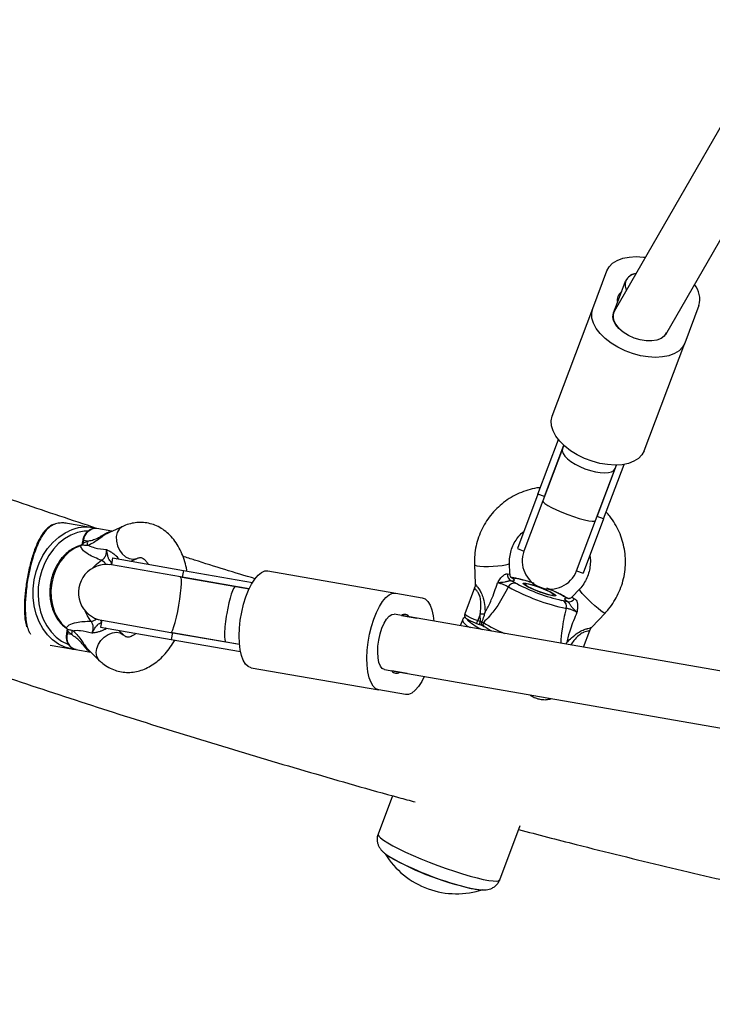
# Model space of a CAD drawing. Units: millimetres. Extents: x 0 to 13199, y 0 to 15167.
# Drawn here: x 9187 to 9384, y 2680 to 2960 of the extents above; entities that cross this region are included whole.
import ezdxf

# ---------------------------------------------------------------- set-up
doc = ezdxf.new("R2010")
doc.units = ezdxf.units.MM

msp = doc.modelspace()

# ---------------------------------------------------------------- linework, layer by layer
at = {"color": 7, "linetype": 'Continuous', "lineweight": 25, "ltscale": 70}
for p, q in [((9481.98, 3095.9), (9356.1, 2877.13)), ((9370.79, 2870.58), (9495.03, 3086.5)), ((9349.96, 2877.94), (9354, 2888.68)), ((9358.17, 2882.74), (9359.31, 2885.76)), ((9357.01, 2879.65), (9358.17, 2882.74)), ((9338.42, 2847.27), (9349.96, 2877.94)), ((9355.92, 2876.75), (9357.01, 2879.65)), ((9380.2, 2878.82), (9376.16, 2868.08)), ((9355.92, 2876.75), (9355.88, 2876.63)), ((9364.63, 2837.41), (9376.16, 2868.08)), ((9334.35, 2825.09), (9340.19, 2840.6)), ((9341.35, 2838.01), (9335.78, 2823.2)), ((9336.22, 2824.38), (9341.72, 2838.99)), ((9341.72, 2838.99), (9341.35, 2838.01)), ((9350.75, 2817.57), (9356.32, 2832.37)), ((9351.2, 2818.75), (9356.69, 2833.36)), ((9353.07, 2818.05), (9358.9, 2833.56)), ((9356.32, 2832.37), (9356.69, 2833.36)), ((9334.35, 2825.09), (9328.51, 2809.57)), ((9336.22, 2824.38), (9334.35, 2825.09)), ((9335.78, 2823.2), (9330.38, 2808.87)), ((9353.07, 2818.05), (9347.23, 2802.53)), ((9353.07, 2818.05), (9351.2, 2818.75)), ((9207.56, 2815.5), (9200.46, 2816.74)), ((9213.08, 2814.54), (9208.77, 2815.29)), ((9216.13, 2815.91), (9212.34, 2814.2)), ((9345.36, 2803.23), (9350.75, 2817.57)), ((9204.75, 2810.66), (9204.15, 2810.35)), ((9204.58, 2810.65), (9204.71, 2810.66)), ((9204.77, 2811.93), (9204.63, 2811.13)), ((9204.71, 2810.66), (9204.75, 2810.66)), ((9204.98, 2811.89), (9204.84, 2811.1)), ((9204.84, 2811.1), (9206.15, 2811.69)), ((9206.15, 2811.69), (9204.98, 2811.89)), ((9213.25, 2806.9), (9212.9, 2804.93)), ((9213.25, 2806.9), (9233.42, 2803.38)), ((9328.51, 2809.57), (9330.38, 2808.87)), ((9232.61, 2801.49), (9212.9, 2804.93)), ((9218.48, 2806), (9220.23, 2806.78)), ((9219.01, 2805.99), (9219.03, 2806.26)), ((9316.29, 2805.01), (9316.5, 2799.53)), ((9326.4, 2802.34), (9326.29, 2805.39)), ((9248.28, 2798.75), (9232.61, 2801.49)), ((9233.42, 2803.38), (9233.08, 2801.41)), ((9233.08, 2801.41), (9252.12, 2798.08)), ((9233.42, 2803.38), (9253.11, 2799.94)), ((9257.5, 2803.24), (9293.89, 2796.89)), ((9345.36, 2803.23), (9347.23, 2802.53)), ((9252.12, 2798.08), (9248.28, 2798.75)), ((9316.32, 2798.43), (9313.53, 2791.01)), ((9293.89, 2796.89), (9301.44, 2795.57)), ((9346.2, 2798.06), (9344.1, 2795.84)), ((9504.71, 2754.02), (9293.42, 2790.88)), ((9295.55, 2790.51), (9297.72, 2790.13)), ((9297.72, 2790.13), (9299.85, 2789.76)), ((9317.92, 2790.86), (9317.24, 2789.07)), ((9318, 2788.79), (9317.92, 2790.86)), ((9349.67, 2787.17), (9353.47, 2791.2)), ((9210.15, 2789.16), (9209.81, 2787.19)), ((9209.81, 2787.19), (9229.98, 2783.67)), ((9210.15, 2789.16), (9229.87, 2785.72)), ((9312.84, 2789.22), (9312.23, 2787.6)), ((9316.9, 2788.26), (9317.66, 2787.98)), ((9317.24, 2789.07), (9318, 2788.79)), ((9318.4, 2788.58), (9318.43, 2788.65)), ((9318.43, 2788.65), (9318.85, 2788.54)), ((9318.53, 2787.65), (9318.62, 2787.6)), ((9200.08, 2787.02), (9200.54, 2786.53)), ((9200.27, 2786.12), (9200.13, 2785.33)), ((9200.33, 2786.7), (9200.27, 2786.12)), ((9200.48, 2786.08), (9200.34, 2785.29)), ((9201.51, 2785.09), (9200.34, 2785.29)), ((9200.38, 2786.6), (9200.5, 2786.54)), ((9201.51, 2785.09), (9200.48, 2786.08)), ((9200.54, 2786.53), (9200.5, 2786.54)), ((9216.42, 2784.93), (9215.04, 2786.26)), ((9229.87, 2785.72), (9245.53, 2782.99)), ((9230.33, 2785.64), (9229.98, 2783.67)), ((9230.33, 2785.64), (9249.37, 2782.32)), ((9347.31, 2781.48), (9349.1, 2786.24)), ((9195.5, 2782.08), (9201.54, 2781.02)), ((9229.98, 2783.67), (9249.67, 2780.24)), ((9245.53, 2782.99), (9249.37, 2782.32)), ((9202.76, 2780.81), (9207.07, 2780.06)), ((9206.48, 2780.63), (9209.47, 2777.74)), ((9252.69, 2775.65), (9289.08, 2769.31)), ((9290.67, 2775.12), (9501.97, 2738.26)), ((9294.97, 2774.37), (9292.8, 2774.75)), ((9297.1, 2774), (9294.97, 2774.37)), ((9296.63, 2767.99), (9289.08, 2769.31)), ((9292.95, 2739.2), (9288.84, 2728.27)), ((9323.47, 2715.25), (9329.28, 2730.68))]:
    msp.add_line(p, q, dxfattribs=at)
at = {"color": 1, "linetype": 'Continuous', "lineweight": 25, "ltscale": 70}
for p, q in [((9204.63, 2811.13), (9204.84, 2811.1)), ((9204.77, 2811.93), (9204.98, 2811.89)), ((9328.05, 2799.76), (9328.31, 2799.6)), ((9341.12, 2794.84), (9341.51, 2794.77)), ((9200.34, 2785.29), (9200.13, 2785.33)), ((9200.27, 2786.12), (9200.48, 2786.08))]:
    msp.add_line(p, q, dxfattribs=at)
at = {"color": 7, "linetype": 'Continuous', "lineweight": 25, "ltscale": 70, "flags": 128}
for points in [[(9354, 2888.68), (9354.64, 2889.85), (9355.63, 2890.85), (9356.92, 2891.66), (9358.5, 2892.25), (9360.31, 2892.61), (9362.3, 2892.73), (9364.43, 2892.61), (9364.97, 2892.54)], [(9376.16, 2868.08), (9375.52, 2866.91), (9374.54, 2865.9), (9373.24, 2865.09), (9371.66, 2864.5), (9369.86, 2864.14), (9367.86, 2864.02), (9365.73, 2864.14), (9363.54, 2864.51), (9361.32, 2865.11), (9359.16, 2865.92), (9357.1, 2866.93), (9355.21, 2868.1), (9353.53, 2869.41), (9352.11, 2870.82), (9350.98, 2872.28), (9350.19, 2873.76), (9349.75, 2875.23), (9349.67, 2876.63), (9349.96, 2877.94)], [(9370.85, 2871), (9370.3, 2870.11), (9369.41, 2869.41), (9368.21, 2868.93), (9366.77, 2868.7), (9365.16, 2868.72), (9363.45, 2869), (9361.75, 2869.52), (9360.12, 2870.25), (9358.66, 2871.16), (9357.43, 2872.21), (9356.5, 2873.34), (9355.92, 2874.49), (9355.7, 2875.6), (9355.88, 2876.63)], [(9364.63, 2837.41), (9363.98, 2836.24), (9363, 2835.24), (9361.7, 2834.43), (9360.13, 2833.83), (9358.32, 2833.47), (9356.32, 2833.35), (9354.2, 2833.48), (9352, 2833.84), (9349.79, 2834.44), (9347.62, 2835.26), (9345.57, 2836.26), (9343.67, 2837.44), (9341.99, 2838.75), (9340.57, 2840.15), (9339.45, 2841.61), (9338.65, 2843.1), (9338.21, 2844.56), (9338.13, 2845.97), (9338.42, 2847.27)], [(9335.78, 2823.2), (9335.87, 2822.88), (9336.33, 2822.44), (9337.15, 2821.89), (9338.27, 2821.27), (9339.64, 2820.6), (9341.19, 2819.92), (9342.84, 2819.27), (9344.52, 2818.67), (9346.13, 2818.15), (9347.6, 2817.75), (9348.86, 2817.48), (9349.83, 2817.36), (9350.47, 2817.39), (9350.75, 2817.57)], [(9204.15, 2810.35), (9202.49, 2809.65), (9200.92, 2808.61), (9199.5, 2807.27), (9198.25, 2805.67), (9197.23, 2803.85), (9196.45, 2801.86), (9195.94, 2799.76), (9195.71, 2797.62), (9195.77, 2795.49), (9196.12, 2793.43), (9196.75, 2791.5), (9197.63, 2789.75), (9198.75, 2788.25), (9200.08, 2787.02)], [(9229.87, 2785.72), (9230.1, 2785.89), (9230.38, 2786.44), (9230.71, 2787.35), (9231.07, 2788.57), (9231.44, 2790.05), (9231.79, 2791.7), (9232.12, 2793.45), (9232.4, 2795.21), (9232.63, 2796.89), (9232.78, 2798.4), (9232.86, 2799.67), (9232.86, 2800.64), (9232.78, 2801.26), (9232.61, 2801.49)], [(9252.69, 2775.65), (9251.85, 2775.99), (9251.1, 2776.7), (9250.46, 2777.76), (9249.94, 2779.13), (9249.57, 2780.78), (9249.35, 2782.67), (9249.28, 2784.75), (9249.37, 2786.95), (9249.62, 2789.23), (9250.02, 2791.5), (9250.55, 2793.73), (9251.21, 2795.83), (9251.98, 2797.76), (9252.83, 2799.47), (9253.74, 2800.9), (9254.69, 2802.01), (9255.65, 2802.79), (9256.59, 2803.2), (9257.5, 2803.24)], [(9330.95, 2799.72), (9331.81, 2799.54), (9332.89, 2799.24), (9334.12, 2798.84), (9335.39, 2798.37), (9336.62, 2797.87), (9337.72, 2797.37), (9338.6, 2796.91), (9339.21, 2796.53), (9339.48, 2796.24), (9339.41, 2796.08), (9338.99, 2796.06), (9338.27, 2796.18), (9337.29, 2796.42), (9336.13, 2796.77), (9334.86, 2797.21), (9333.6, 2797.7), (9332.42, 2798.21), (9331.42, 2798.69), (9330.68, 2799.12), (9330.23, 2799.46), (9330.13, 2799.68), (9330.38, 2799.77), (9330.95, 2799.72)], [(9330.83, 2799.39), (9331, 2799.16), (9331.5, 2798.81), (9332.3, 2798.39), (9333.33, 2797.92), (9334.48, 2797.46), (9335.67, 2797.03), (9336.78, 2796.68), (9337.71, 2796.45), (9338.38, 2796.34), (9338.74, 2796.37), (9338.75, 2796.54), (9338.41, 2796.83), (9337.75, 2797.22), (9336.83, 2797.67), (9335.72, 2798.14), (9334.54, 2798.59), (9333.38, 2798.98), (9332.35, 2799.28), (9331.54, 2799.45), (9331.01, 2799.49), (9330.83, 2799.39)], [(9289.08, 2769.31), (9288.24, 2769.65), (9287.49, 2770.35), (9286.85, 2771.41), (9286.33, 2772.78), (9285.96, 2774.44), (9285.74, 2776.33), (9285.67, 2778.4), (9285.76, 2780.61), (9286.01, 2782.88), (9286.41, 2785.16), (9286.94, 2787.38), (9287.6, 2789.48), (9288.37, 2791.41), (9289.22, 2793.12), (9290.13, 2794.55), (9291.08, 2795.67), (9292.04, 2796.44), (9292.98, 2796.85), (9293.89, 2796.89)], [(9301.44, 2795.57), (9302.28, 2795.23), (9303.03, 2794.52), (9303.67, 2793.47), (9304.19, 2792.1), (9304.56, 2790.44), (9304.76, 2788.9)], [(9290.67, 2775.12), (9290.04, 2775.43), (9289.5, 2776.13), (9289.09, 2777.17), (9288.83, 2778.5), (9288.73, 2780.05), (9288.8, 2781.76), (9289.03, 2783.53), (9289.41, 2785.27), (9289.92, 2786.89), (9290.54, 2788.32), (9291.24, 2789.49), (9291.98, 2790.33), (9292.72, 2790.8), (9293.42, 2790.88)], [(9319.3, 2787.19), (9319.12, 2787.27), (9319.05, 2787.31)], [(9321.19, 2786.04), (9320.21, 2786.59), (9319.3, 2787.19)], [(9302.01, 2773.14), (9301.3, 2771.76), (9300.39, 2770.33), (9299.44, 2769.21), (9298.48, 2768.43), (9297.54, 2768.02), (9296.63, 2767.99)]]:
    msp.add_lwpolyline(points, dxfattribs=at)
at = {"color": 1, "linetype": 'Continuous', "lineweight": 25, "ltscale": 70, "flags": 128}
for points in [[(9216.13, 2815.91), (9215.84, 2815.76), (9215.09, 2815.08), (9214.56, 2814.13), (9214.3, 2812.97), (9214.33, 2811.7), (9214.65, 2810.39), (9215.22, 2809.16), (9216.02, 2808.09), (9216.97, 2807.26), (9218.02, 2806.73), (9219.08, 2806.55), (9220.07, 2806.72), (9220.25, 2806.79)], [(9201.54, 2781.02), (9199.64, 2781.53), (9197.84, 2782.39), (9196.17, 2783.56), (9194.68, 2785.04), (9193.38, 2786.78), (9192.31, 2788.76), (9191.5, 2790.93), (9190.94, 2793.26), (9190.67, 2795.68), (9190.68, 2798.15), (9190.96, 2800.63), (9191.53, 2803.06), (9192.36, 2805.39), (9193.44, 2807.58), (9194.75, 2809.58), (9196.25, 2811.34), (9197.93, 2812.84), (9199.74, 2814.05), (9200.79, 2814.58)], [(9206.12, 2814.56), (9205.14, 2814.51), (9203.23, 2814.14), (9201.36, 2813.42), (9199.57, 2812.39), (9197.9, 2811.05), (9196.39, 2809.43), (9195.06, 2807.58), (9193.95, 2805.52), (9193.08, 2803.31), (9192.46, 2800.98), (9192.11, 2798.6), (9192.05, 2796.21), (9192.26, 2793.85), (9192.75, 2791.6), (9193.5, 2789.48), (9194.5, 2787.54), (9195.72, 2785.83), (9197.15, 2784.39), (9198.75, 2783.23), (9200.49, 2782.4), (9200.63, 2782.35)], [(9214.48, 2806.68), (9214.64, 2806.74), (9214.88, 2806.81)], [(9207.58, 2804), (9208.66, 2805.15), (9210.13, 2806.23)], [(9218.54, 2805.97), (9218.61, 2806.05), (9218.64, 2806.07)], [(9316.29, 2805.01), (9316.47, 2804.84), (9317, 2804.69), (9317.86, 2804.58), (9318.96, 2804.52), (9320.24, 2804.51), (9321.6, 2804.54), (9322.93, 2804.63), (9324.14, 2804.76), (9325.14, 2804.92), (9325.86, 2805.1), (9326.24, 2805.29), (9326.29, 2805.39)], [(9328.11, 2801.05), (9327.83, 2801.15), (9327.72, 2801.17)], [(9341.57, 2796.07), (9341.83, 2795.97), (9341.91, 2795.92)], [(9353.47, 2791.2), (9353.34, 2791.19), (9352.94, 2791.39), (9352.3, 2791.83), (9351.48, 2792.48), (9350.54, 2793.29), (9349.55, 2794.19), (9348.58, 2795.13), (9347.7, 2796.04), (9346.98, 2796.83), (9346.47, 2797.47), (9346.21, 2797.89), (9346.2, 2798.06)], [(9207.1, 2788.87), (9206.09, 2790.39), (9205.46, 2791.83)], [(9313.53, 2791.01), (9313.52, 2790.99), (9313.7, 2790.76), (9314.22, 2790.41), (9315.05, 2789.98), (9316.09, 2789.52), (9317.24, 2789.07)], [(9314.15, 2789.51), (9314.44, 2789.12), (9314.6, 2788.96)], [(9209.47, 2777.74), (9209.25, 2777.98), (9208.77, 2778.87), (9208.6, 2779.94), (9208.74, 2781.12), (9209.2, 2782.31), (9209.94, 2783.43), (9210.9, 2784.39), (9212.01, 2785.13), (9213.19, 2785.59), (9214.36, 2785.73), (9215.41, 2785.55), (9216.29, 2785.05), (9216.43, 2784.92)], [(9211.38, 2786.72), (9211.17, 2786.87), (9211.04, 2786.98)], [(9215.17, 2786.14), (9215.14, 2786.17), (9215.1, 2786.27)], [(9288.84, 2728.27), (9288.83, 2728.12), (9289.03, 2727.7), (9289.57, 2727.16), (9290.43, 2726.51), (9291.6, 2725.77), (9293.05, 2724.96), (9294.76, 2724.08), (9296.68, 2723.15), (9298.8, 2722.2), (9301.05, 2721.24), (9303.41, 2720.29), (9305.82, 2719.37), (9308.23, 2718.5), (9310.61, 2717.69), (9312.9, 2716.96), (9315.05, 2716.32), (9317.04, 2715.79), (9318.81, 2715.37), (9320.34, 2715.08), (9321.59, 2714.92), (9322.54, 2714.89), (9323.17, 2714.99), (9323.47, 2715.23), (9323.47, 2715.25)]]:
    msp.add_lwpolyline(points, dxfattribs=at)
at = {"color": 7, "linetype": 'Continuous', "lineweight": 25, "ltscale": 4900}
for centre, radius, start, end in [((9362.46, 2884.63), 3.27, 92.8413, 207.3284), ((9362.87, 2883.95), 3.99, 98.2215, 153.1561), ((9359.93, 2880.32), 2.99, 125.9226, 192.8426), ((9373.78, 2880.6), 6.67, 344.5, 38.9291), ((9205.65, 2804.19), 11.47, 77.8929, 115.0718), ((9208.65, 2811.61), 3.69, 88.1613, 175.5717), ((9203.13, 2811.42), 3.03, 342.6897, 5.1266), ((9337.87, 2806.05), 8, 159.3826, 339.3826), ((9211.53, 2797.04), 8, 80.105, 260.105), ((9327.64, 2802.15), 1.94, 173.8765, 242.2696), ((9327.72, 2797.82), 1.97, 80.4233, 155.2713), ((9355.11, 2852.08), 60.88, 241.3638, 257.9958), ((9352.64, 2845.4), 51.86, 242.024, 257.1674), ((9340.53, 2793.04), 1.98, 344.8899, 60.64), ((9343.22, 2796.33), 1.9, 258.3962, 326.5361), ((9296.46, 2789.33), 1.49, 32.3243, 127.8858), ((9318.7, 2770.34), 20.54, 88.634, 92.1774), ((9326.75, 2804), 19.34, 231.0694, 244.7993), ((9198.76, 2786.36), 3.03, 335.0834, 357.5203), ((9294.06, 2775.54), 1.49, 212.3243, 307.8858), ((9311.15, 2735.02), 23.75, 211.3938, 250.1454), ((9332.03, 2790.58), 79.49, 239.5296, 259.3013), ((9337.52, 2805.03), 94.86, 242.5493, 255.9663), ((9311.15, 2735.02), 23.75, 250.1454, 288.5993)]:
    msp.add_arc(centre, radius, start, end, dxfattribs=at)
at = {"color": 1, "linetype": 'Continuous', "lineweight": 25, "ltscale": 4900}
for centre, radius, start, end in [((9203.98, 2810.02), 0.375, 63.6058, 106.6188), ((9208.86, 2803.67), 2.86, 28.6385, 63.6014), ((9321.3, 2766.12), 35.6, 70.3749, 78.9596), ((9321.9, 2760.53), 40.62, 61.0371, 68.3194), ((9206.77, 2791.71), 2.86, 276.6086, 311.5715), ((9316.22, 2790.54), 3.63, 201.2626, 250.7721), ((9312.76, 2790.49), 4.7, 331.7198, 342.3841), ((9313.52, 2790.21), 4.7, 331.7198, 342.3841), ((9319.65, 2788.04), 0.946, 148.0037, 230.114), ((9339.64, 2820.96), 38.51, 237.3213, 247.4329), ((9200.04, 2787.39), 0.375, 233.5926, 276.6042), ((9203.81, 2784.27), 3.62, 163.6507, 253.0364)]:
    msp.add_arc(centre, radius, start, end, dxfattribs=at)
at = {"color": 7, "linetype": 'Continuous', "lineweight": 25, "ltscale": 4900}
for centre, major_axis, ratio, start_param, end_param in [((9363.26, 2873.52), (7.25, -3.42), 0.564592, 3.095714, 4.109086), ((9348.83, 2835.19), (7.49, -2.82), 0.381395, 3.141593, 4.712389), ((9348.83, 2835.19), (7.49, -2.82), 0.381395, 4.712389, 6.283185), ((9202.51, 2811.5), (1.03, 3.27), 0.68689, 4.670729, 4.803187), ((9320.6, 2803.18), (7.1, -2.66), 0.117542, 5.79872, 6.842651), ((9246.9, 2790.87), (1.37, 7.88), 0.145052, 0, 1.570796), ((9349.02, 2792.65), (7.1, -2.66), 0.117542, 2.657127, 3.701059), ((9246.9, 2790.87), (1.37, 7.88), 0.145052, 1.570796, 3.141593), ((9317.63, 2787.46), (4.06, -1.52), 0.117542, 1.353116, 1.608297), ((9317.98, 2788.39), (3.06, -1.56), 0.106704, 1.486109, 1.618566), ((9198.15, 2786.49), (0.14, 3.42), 0.68689, 4.621591, 4.754049)]:
    msp.add_ellipse(centre, major_axis=major_axis, ratio=ratio, start_param=start_param, end_param=end_param, dxfattribs=at)
at = {"color": 1, "linetype": 'Continuous', "lineweight": 25, "ltscale": 4900}
for centre, major_axis, ratio, start_param, end_param in [((9218.07, 2811.3), (1.85, 5.47), 0.67811, 2.72401, 2.796233), ((9321.3, 2805.03), (5.1, -2.73), 0.104441, 5.810619, 6.344382), ((9349.72, 2794.51), (5.64, -1.29), 0.113639, 3.074839, 3.683602), ((9212.86, 2781.42), (0.11, 5.77), 0.67811, 0.34536, 0.417582)]:
    msp.add_ellipse(centre, major_axis=major_axis, ratio=ratio, start_param=start_param, end_param=end_param, dxfattribs=at)
at = {"color": 7, "linetype": 'Continuous', "lineweight": 25, "ltscale": 70}
for points, knots in [([(9208.7, 2815.33), (9201.71, 2817.65), (9186.59, 2822.69), (9163.48, 2830.79), (9139.35, 2839.54), (9115.36, 2848.6), (9096.78, 2855.81), (9086.25, 2860.1), (9083.62, 2861.17)], [0, 0, 0, 0, 0.16554, 0.358149, 0.550763, 0.743381, 0.936005, 1, 1, 1, 1]), ([(9335.05, 2826.95), (9334.71, 2826.91), (9333.5, 2826.8), (9331.48, 2826.27), (9329.03, 2825.38), (9326.71, 2824.18), (9324.55, 2822.71), (9322.59, 2821), (9320.85, 2819.06), (9319.36, 2816.93), (9318.14, 2814.63), (9317.21, 2812.21), (9316.58, 2809.69), (9316.27, 2807.27), (9316.29, 2805.71), (9316.29, 2805.01)], [0, 0, 0, 0, 0.032244, 0.114263, 0.196275, 0.278277, 0.360263, 0.442228, 0.52417, 0.606087, 0.687979, 0.769847, 0.851694, 0.933524, 1, 1, 1, 1]), ([(9353.47, 2791.2), (9353.82, 2791.58), (9354.74, 2792.61), (9356.05, 2794.45), (9357.3, 2796.72), (9358.26, 2799.14), (9358.92, 2801.65), (9359.27, 2804.22), (9359.31, 2806.81), (9359.02, 2809.39), (9358.43, 2811.92), (9357.53, 2814.36), (9356.34, 2816.66), (9355.09, 2818.56), (9354.15, 2819.59), (9353.8, 2819.98)], [0, 0, 0, 0, 0.049101, 0.131034, 0.212982, 0.294906, 0.376809, 0.458694, 0.540567, 0.622433, 0.704297, 0.786165, 0.868044, 0.949939, 1, 1, 1, 1]), ([(9063.85, 2817.06), (9066.87, 2815.83), (9077.88, 2811.35), (9097.03, 2803.9), (9121.3, 2794.72), (9145.7, 2785.84), (9170.23, 2777.25), (9194.88, 2768.95), (9219.65, 2760.94), (9244.54, 2753.21), (9269.55, 2745.81), (9287.86, 2740.54), (9297.85, 2737.84), (9299.44, 2737.41)], [0, 0, 0, 0, 0.039425, 0.14396, 0.248496, 0.353035, 0.457576, 0.562119, 0.666665, 0.771213, 0.875765, 0.980319, 1, 1, 1, 1]), ([(9196.6, 2816.47), (9196.46, 2816.43), (9195.9, 2816.25), (9195.07, 2815.7), (9194.07, 2814.81), (9193.14, 2813.61), (9192.29, 2812.16), (9191.55, 2810.54), (9190.9, 2808.84), (9190.31, 2807.01), (9189.78, 2805.06), (9189.31, 2803.01), (9188.92, 2800.96), (9188.6, 2798.93), (9188.36, 2796.94), (9188.2, 2794.99), (9188.13, 2793.1), (9188.15, 2791.26), (9188.3, 2789.5), (9188.49, 2788.17), (9188.73, 2787.49), (9188.79, 2787.31)], [0, 0, 0, 0, 0.0175683, 0.0694383, 0.124486, 0.1862523, 0.2524942, 0.3125105, 0.3695301, 0.4228736, 0.4795421, 0.5340616, 0.586249, 0.6377285, 0.6897073, 0.7418921, 0.7963254, 0.8530041, 0.9130692, 0.976941, 1, 1, 1, 1]), ([(9200.46, 2816.74), (9200.44, 2816.74), (9199.92, 2816.85), (9198.98, 2816.91), (9197.59, 2816.81), (9196.29, 2816.37), (9194.93, 2815.46), (9193.62, 2813.99), (9192.46, 2811.99), (9191.48, 2809.75), (9190.7, 2807.53), (9190.05, 2805.22), (9189.5, 2802.9), (9189.05, 2800.51), (9188.71, 2798.15), (9188.49, 2795.91), (9188.37, 2793.77), (9188.37, 2791.72), (9188.51, 2789.67), (9188.83, 2787.75), (9189.28, 2786.2), (9189.75, 2785.44), (9189.92, 2785.16)], [0, 0, 0, 0, 0.001699, 0.040222, 0.078791, 0.131963, 0.185236, 0.259845, 0.334436, 0.393177, 0.451862, 0.501031, 0.550171, 0.599597, 0.649027, 0.695334, 0.741666, 0.792018, 0.842402, 0.903137, 0.963892, 1, 1, 1, 1]), ([(9208.77, 2815.27), (9208.71, 2815.28), (9208.36, 2815.4), (9207.65, 2815.3), (9206.74, 2814.97), (9205.94, 2814.35), (9205.29, 2813.5), (9204.92, 2812.65), (9204.81, 2812.11), (9204.77, 2811.93)], [0, 0, 0, 0, 0.029869, 0.203622, 0.375635, 0.549968, 0.728608, 0.910852, 1, 1, 1, 1]), ([(9234.4, 2803.21), (9234.39, 2803.28), (9234.27, 2804.2), (9233.82, 2805.87), (9233.03, 2808.16), (9231.99, 2810.27), (9230.72, 2812.16), (9229.24, 2813.78), (9227.59, 2815.1), (9225.81, 2816.08), (9223.96, 2816.72), (9222.07, 2817.03), (9220.18, 2817.03), (9218.31, 2816.71), (9216.97, 2816.27), (9216.26, 2815.96), (9216.13, 2815.91)], [0, 0, 0, 0, 0.008039, 0.094641, 0.181858, 0.269389, 0.356425, 0.441933, 0.524973, 0.605159, 0.682782, 0.758598, 0.833565, 0.908422, 0.983419, 1, 1, 1, 1]), ([(9326.29, 2805.39), (9326.28, 2805.66), (9326.27, 2806.56), (9326.46, 2808.09), (9326.99, 2809.9), (9327.82, 2811.61), (9328.94, 2813.13), (9329.81, 2814.09), (9330.34, 2814.47), (9330.36, 2814.48)], [0, 0, 0, 0, 0.0799107, 0.26285, 0.4459636, 0.6290005, 0.8118803, 0.9945442, 1, 1, 1, 1]), ([(9203.88, 2810.38), (9203.58, 2810.27), (9202.75, 2809.99), (9201.45, 2809.28), (9200.01, 2808.18), (9198.72, 2806.84), (9197.61, 2805.27), (9196.69, 2803.52), (9196, 2801.64), (9195.54, 2799.67), (9195.34, 2797.65), (9195.4, 2795.65), (9195.71, 2793.7), (9196.28, 2791.86), (9197.09, 2790.16), (9198.11, 2788.67), (9199.06, 2787.68), (9199.66, 2787.21), (9199.81, 2787.09)], [0, 0, 0, 0, 0.036583, 0.1028714, 0.1694287, 0.2363126, 0.3034265, 0.3706798, 0.4380109, 0.5053879, 0.5728047, 0.6402655, 0.7077732, 0.7753148, 0.8428461, 0.9102831, 0.9775012, 1, 1, 1, 1]), ([(9204.57, 2810.67), (9204.4, 2810.59), (9204.17, 2810.47), (9203.94, 2810.4), (9203.88, 2810.38)], [0, 0, 0, 0, 0.699543, 1, 1, 1, 1]), ([(9210.13, 2806.23), (9209.45, 2806.48), (9208.1, 2806.98), (9206.18, 2807.98), (9204.61, 2809.15), (9204.28, 2810), (9204.15, 2810.35)], [0, 0, 0, 0, 0.235299, 0.472801, 0.782099, 1, 1, 1, 1]), ([(9204.63, 2811.13), (9204.62, 2811.06), (9204.58, 2810.87), (9204.52, 2810.68), (9204.49, 2810.57)], [0, 0, 0, 0, 0.396722, 1, 1, 1, 1]), ([(9204.75, 2810.66), (9205.08, 2810.59), (9205.51, 2810.5), (9205.93, 2810.51), (9206.02, 2810.52)], [0, 0, 0, 0, 0.769595, 1, 1, 1, 1]), ([(9206.02, 2810.52), (9206.13, 2810.52), (9206.25, 2810.53), (9206.36, 2810.54), (9206.36, 2810.54)], [0, 0, 0, 0, 0.980827, 1, 1, 1, 1]), ([(9206.36, 2810.54), (9206.36, 2810.54), (9206.43, 2810.5), (9206.9, 2810.21), (9208.45, 2809.66), (9210.37, 2809.43), (9211.52, 2809.3)], [0, 0, 0, 0, 0.001073, 0.062415, 0.437467, 1, 1, 1, 1]), ([(9210.13, 2806.23), (9210.37, 2806.41), (9210.86, 2806.75), (9211.35, 2807.6), (9211.57, 2808.49), (9211.53, 2809.06), (9211.52, 2809.3)], [0, 0, 0, 0, 0.268557, 0.537022, 0.807371, 1, 1, 1, 1]), ([(9211.52, 2809.3), (9211.52, 2809.3), (9211.53, 2809.29), (9211.6, 2809.26), (9212, 2809.07), (9212.66, 2808.74), (9213.34, 2808.27), (9213.86, 2807.85), (9214.16, 2807.59), (9214.56, 2807.18), (9214.74, 2806.97), (9214.88, 2806.81)], [0, 0, 0, 0, 0.002676, 0.007161, 0.068481, 0.367841, 0.594116, 0.624633, 0.798826, 0.84419, 1, 1, 1, 1]), ([(9213.02, 2805.51), (9212.89, 2805.65), (9212.63, 2805.93), (9212.36, 2806.31), (9212.1, 2806.77), (9211.84, 2807.56), (9211.75, 2808.5), (9211.56, 2809.16), (9211.52, 2809.3), (9211.52, 2809.3)], [0, 0, 0, 0, 0.152303, 0.286047, 0.31343, 0.520358, 0.899071, 0.997289, 1, 1, 1, 1]), ([(9220.23, 2806.78), (9220.33, 2806.83), (9220.64, 2806.96), (9221.05, 2807.03), (9221.4, 2807.01), (9221.74, 2806.91), (9222.2, 2806.62), (9222.72, 2806.09), (9223.12, 2805.59), (9223.32, 2805.18), (9223.34, 2805.14)], [0, 0, 0, 0, 0.069389, 0.216214, 0.378462, 0.568069, 0.710981, 0.843751, 0.984558, 1, 1, 1, 1]), ([(9253.84, 2800.97), (9248.09, 2802.71), (9241.21, 2804.8), (9234.38, 2807.01), (9233.26, 2807.37)], [0, 0, 0, 0, 0.836104, 1, 1, 1, 1]), ([(9349.12, 2807.54), (9349.14, 2807.43), (9349.3, 2806.71), (9349.3, 2805.32), (9349.09, 2803.45), (9348.54, 2801.64), (9347.7, 2799.95), (9346.86, 2798.78), (9346.31, 2798.19), (9346.2, 2798.06)], [0, 0, 0, 0, 0.033202, 0.21654, 0.400006, 0.5835, 0.766914, 0.950168, 1, 1, 1, 1]), ([(9322.84, 2799.81), (9322.84, 2799.81), (9322.85, 2799.82), (9322.91, 2799.91), (9323.21, 2800.39), (9323.72, 2801.16), (9324.3, 2801.76), (9324.76, 2802.12), (9325.03, 2802.28), (9325.41, 2802.39), (9325.58, 2802.37), (9325.71, 2802.36)], [0, 0, 0, 0, 0.002676, 0.007161, 0.068481, 0.367841, 0.594116, 0.624633, 0.798826, 0.84419, 1, 1, 1, 1]), ([(9326.84, 2801.25), (9326.83, 2801.25), (9326.83, 2801.25), (9326.68, 2801.43), (9326.46, 2801.81), (9326.43, 2802.18), (9326.41, 2802.38)], [0, 0, 0, 0, 0.210134, 0.442715, 0.703327, 1, 1, 1, 1]), ([(9327.73, 2801.17), (9327.59, 2801.2), (9327.31, 2801.25), (9326.85, 2801.36), (9326.53, 2801.46), (9326.48, 2801.47)], [0, 0, 0, 0, 0.421987, 0.918152, 1, 1, 1, 1]), ([(9328.11, 2801.05), (9327.78, 2801.12), (9327.38, 2801.2), (9326.87, 2801.34), (9326.78, 2801.36)], [0, 0, 0, 0, 0.8357, 1, 1, 1, 1]), ([(9316.49, 2799.54), (9316.5, 2799.45), (9316.54, 2799.08), (9316.42, 2798.71), (9316.32, 2798.43)], [0, 0, 0, 0, 0.251455, 1, 1, 1, 1]), ([(9325.93, 2798.64), (9325.47, 2797.75), (9324.53, 2795.96), (9322.77, 2793.13), (9320.83, 2790.51), (9319.43, 2789.12), (9318.85, 2788.54)], [0, 0, 0, 0, 0.235299, 0.472801, 0.782099, 1, 1, 1, 1]), ([(9319.34, 2791.49), (9319.34, 2791.49), (9319.43, 2791.64), (9320.06, 2792.72), (9321.4, 2795.43), (9322.3, 2798.16), (9322.84, 2799.81)], [0, 0, 0, 0, 0.001073, 0.062415, 0.437467, 1, 1, 1, 1]), ([(9326.73, 2800.43), (9326.61, 2800.43), (9326.38, 2800.42), (9326, 2800.3), (9325.52, 2800.16), (9324.65, 2799.94), (9323.66, 2799.87), (9322.99, 2799.82), (9322.85, 2799.81), (9322.84, 2799.81)], [0, 0, 0, 0, 0.1523026, 0.2860469, 0.3134298, 0.5203585, 0.8990712, 0.9972893, 1, 1, 1, 1]), ([(9325.93, 2798.64), (9325.74, 2798.76), (9325.35, 2798.99), (9324.49, 2799.35), (9323.61, 2799.63), (9323.07, 2799.75), (9322.84, 2799.81)], [0, 0, 0, 0, 0.268557, 0.537022, 0.807371, 1, 1, 1, 1]), ([(9326.73, 2800.43), (9326.82, 2800.39), (9327.33, 2800.15), (9327.72, 2799.94), (9328.05, 2799.76)], [0, 0, 0, 0, 0.1643, 1, 1, 1, 1]), ([(9333.18, 2799.68), (9332.94, 2799.76), (9332.18, 2800.03), (9330.95, 2800.41), (9329.56, 2800.79), (9328.49, 2801.04), (9327.93, 2801.14), (9327.73, 2801.17)], [0, 0, 0, 0, 0.11037, 0.356319, 0.604124, 0.855864, 1, 1, 1, 1]), ([(9339.36, 2797.23), (9339.15, 2797.33), (9338.49, 2797.64), (9337.67, 2797.99), (9337.06, 2798.23), (9336.98, 2798.26)], [0, 0, 0, 0, 0.293713, 0.910092, 1, 1, 1, 1]), ([(9341.89, 2795.94), (9341.71, 2796.04), (9341.18, 2796.34), (9340.35, 2796.77), (9339.61, 2797.11), (9339.36, 2797.23)], [0, 0, 0, 0, 0.2480118, 0.7450055, 1, 1, 1, 1]), ([(9342.88, 2795.4), (9342.8, 2795.44), (9342.29, 2795.68), (9341.9, 2795.89), (9341.57, 2796.07)], [0, 0, 0, 0, 0.1643, 1, 1, 1, 1]), ([(9343.06, 2795.35), (9342.96, 2795.39), (9342.56, 2795.57), (9342.15, 2795.78), (9341.96, 2795.9), (9341.91, 2795.93)], [0, 0, 0, 0, 0.1865669, 0.7940025, 1, 1, 1, 1]), ([(9344.1, 2795.86), (9344.08, 2795.83), (9343.95, 2795.64), (9343.61, 2795.46), (9343.26, 2795.32), (9343.06, 2795.3), (9343.05, 2795.3), (9343.05, 2795.3)], [0, 0, 0, 0, 0.049927, 0.340056, 0.584816, 0.798161, 1, 1, 1, 1]), ([(9341.51, 2794.77), (9341.84, 2794.71), (9342.24, 2794.63), (9342.75, 2794.49), (9342.84, 2794.47)], [0, 0, 0, 0, 0.8357, 1, 1, 1, 1]), ([(9345.47, 2791.43), (9345.46, 2791.43), (9345.36, 2791.53), (9344.88, 2792.02), (9344.17, 2792.71), (9343.66, 2793.45), (9343.37, 2793.87), (9343.14, 2794.22), (9342.94, 2794.38), (9342.84, 2794.47)], [0, 0, 0, 0, 0.002711, 0.100929, 0.479642, 0.68657, 0.713953, 0.847697, 1, 1, 1, 1]), ([(9344.81, 2795.28), (9344.94, 2795.2), (9345.1, 2795.1), (9345.34, 2794.76), (9345.46, 2794.45), (9345.6, 2793.87), (9345.67, 2793.03), (9345.57, 2792.11), (9345.48, 2791.55), (9345.47, 2791.44), (9345.47, 2791.43), (9345.47, 2791.43)], [0, 0, 0, 0, 0.15581, 0.201174, 0.375367, 0.405884, 0.632159, 0.931519, 0.992839, 0.997324, 1, 1, 1, 1]), ([(9313.67, 2790), (9313.55, 2789.96), (9313.3, 2789.85), (9312.95, 2789.55), (9312.89, 2789.28), (9312.87, 2789.21)], [0, 0, 0, 0, 0.372985, 0.836078, 1, 1, 1, 1]), ([(9313.54, 2791.01), (9313.53, 2790.98), (9313.45, 2790.84), (9313.45, 2790.55), (9313.53, 2790.22), (9313.68, 2789.97), (9313.88, 2789.75), (9314.21, 2789.5), (9314.75, 2789.19), (9315.58, 2788.79), (9316.32, 2788.48), (9316.77, 2788.31), (9316.9, 2788.26)], [0, 0, 0, 0, 0.0146716, 0.088113, 0.149417, 0.2082878, 0.2748489, 0.382701, 0.5824514, 0.7507905, 0.9272838, 1, 1, 1, 1]), ([(9318.43, 2788.65), (9318.65, 2789.21), (9318.94, 2789.94), (9319.14, 2790.7), (9319.19, 2790.87)], [0, 0, 0, 0, 0.769595, 1, 1, 1, 1]), ([(9319.19, 2790.87), (9319.24, 2791.07), (9319.29, 2791.28), (9319.34, 2791.48), (9319.34, 2791.49)], [0, 0, 0, 0, 0.9808271, 1, 1, 1, 1]), ([(9345.47, 2791.43), (9345.26, 2791.54), (9344.76, 2791.8), (9343.92, 2792.16), (9343.06, 2792.44), (9342.65, 2792.5), (9342.45, 2792.52)], [0, 0, 0, 0, 0.192629, 0.462978, 0.731443, 1, 1, 1, 1]), ([(9345.47, 2791.43), (9344.8, 2789.83), (9343.69, 2787.17), (9342.88, 2784.27), (9342.62, 2783.05), (9342.59, 2782.88), (9342.59, 2782.88)], [0, 0, 0, 0, 0.562533, 0.937585, 0.998927, 1, 1, 1, 1]), ([(9200.08, 2787.02), (9200.33, 2787.31), (9200.92, 2788), (9202.79, 2788.57), (9204.93, 2788.85), (9206.37, 2788.87), (9207.1, 2788.87)], [0, 0, 0, 0, 0.2179, 0.527198, 0.762255, 1, 1, 1, 1]), ([(9207.37, 2785.52), (9207.46, 2785.73), (9207.69, 2786.26), (9207.78, 2787.17), (9207.61, 2788.14), (9207.27, 2788.63), (9207.1, 2788.87)], [0, 0, 0, 0, 0.192629, 0.462978, 0.731443, 1, 1, 1, 1]), ([(9207.37, 2785.52), (9207.37, 2785.52), (9207.46, 2785.63), (9207.86, 2786.19), (9208.26, 2787.04), (9208.78, 2787.7), (9209.17, 2788.04), (9209.56, 2788.31), (9209.89, 2788.48), (9210.07, 2788.58)], [0, 0, 0, 0, 0.002711, 0.100929, 0.479642, 0.68657, 0.713953, 0.847697, 1, 1, 1, 1]), ([(9318.53, 2787.66), (9318.48, 2787.7), (9318.39, 2787.79), (9318.32, 2788.02), (9318.32, 2788.29), (9318.37, 2788.48), (9318.4, 2788.58)], [0, 0, 0, 0, 0.273687, 0.524755, 0.762113, 1, 1, 1, 1]), ([(9318.62, 2787.6), (9318.71, 2787.54), (9318.89, 2787.43), (9319, 2787.35), (9319.05, 2787.31)], [0, 0, 0, 0, 0.542887, 1, 1, 1, 1]), ([(9199.71, 2787.17), (9199.81, 2787.09), (9200.03, 2786.93), (9200.25, 2786.7), (9200.37, 2786.58)], [0, 0, 0, 0, 0.435065, 1, 1, 1, 1]), ([(9200.13, 2785.33), (9200.1, 2785.12), (9200.02, 2784.53), (9200.11, 2783.55), (9200.48, 2782.5), (9201.11, 2781.63), (9201.89, 2781.03), (9202.49, 2780.89), (9202.76, 2780.83)], [0, 0, 0, 0, 0.103979, 0.289909, 0.477736, 0.66579, 0.850844, 1, 1, 1, 1]), ([(9200.54, 2786.53), (9200.88, 2786.48), (9201.31, 2786.42), (9201.7, 2786.27), (9201.79, 2786.23)], [0, 0, 0, 0, 0.769595, 1, 1, 1, 1]), ([(9202.1, 2786.1), (9202.1, 2786.1), (9201.99, 2786.15), (9201.89, 2786.19), (9201.79, 2786.23)], [0, 0, 0, 0, 0.019173, 1, 1, 1, 1]), ([(9207.37, 2785.52), (9206.24, 2785.78), (9204.36, 2786.22), (9202.72, 2786.22), (9202.17, 2786.11), (9202.1, 2786.1), (9202.1, 2786.1)], [0, 0, 0, 0, 0.562533, 0.937585, 0.998927, 1, 1, 1, 1]), ([(9211.38, 2786.72), (9211.19, 2786.62), (9210.95, 2786.48), (9210.43, 2786.23), (9210.06, 2786.08), (9209.43, 2785.87), (9208.63, 2785.66), (9207.9, 2785.57), (9207.46, 2785.52), (9207.38, 2785.52), (9207.37, 2785.52), (9207.37, 2785.52)], [0, 0, 0, 0, 0.15581, 0.201174, 0.375367, 0.405884, 0.632159, 0.931519, 0.992839, 0.997324, 1, 1, 1, 1]), ([(9219.9, 2785.43), (9219.67, 2785.24), (9219.16, 2784.83), (9218.51, 2784.5), (9217.96, 2784.33), (9217.56, 2784.31), (9217.25, 2784.37), (9216.87, 2784.54), (9216.56, 2784.81), (9216.42, 2784.93)], [0, 0, 0, 0, 0.114507, 0.249515, 0.388926, 0.540799, 0.726131, 0.875519, 1, 1, 1, 1]), ([(9349.13, 2786.23), (9349.21, 2786.44), (9349.33, 2786.79), (9349.59, 2787.05), (9349.69, 2787.16)], [0, 0, 0, 0, 0.577968, 1, 1, 1, 1]), ([(9209.47, 2777.74), (9209.79, 2777.45), (9210.62, 2776.69), (9212.11, 2775.71), (9213.92, 2774.9), (9215.8, 2774.42), (9217.69, 2774.27), (9219.58, 2774.43), (9221.43, 2774.89), (9223.24, 2775.64), (9224.99, 2776.68), (9226.67, 2778), (9228.25, 2779.6), (9229.71, 2781.42), (9230.55, 2782.81), (9230.97, 2783.5)], [0, 0, 0, 0, 0.051082, 0.131963, 0.21077, 0.287365, 0.362623, 0.437388, 0.512556, 0.589067, 0.667616, 0.748499, 0.831509, 0.916026, 1, 1, 1, 1]), ([(9342.59, 2782.88), (9342.59, 2782.87), (9342.49, 2782.7), (9342.4, 2782.53), (9342.31, 2782.35)], [0, 0, 0, 0, 0.020553, 1, 1, 1, 1]), ([(9201.54, 2781.02), (9201.88, 2780.96), (9202.31, 2780.88), (9202.75, 2780.89), (9202.84, 2780.89)], [0, 0, 0, 0, 0.792015, 1, 1, 1, 1]), ([(9328.86, 2729.55), (9334.32, 2728.13), (9348.23, 2724.5), (9370.7, 2719.01), (9396.25, 2713.04), (9421.91, 2707.38), (9447.67, 2702.01), (9473.53, 2696.93), (9499.48, 2692.15), (9525.53, 2687.68), (9551.36, 2683.53), (9568.55, 2681.02), (9576.99, 2679.79)], [0, 0, 0, 0, 0.067347, 0.171361, 0.27538, 0.379401, 0.483427, 0.587455, 0.691488, 0.795524, 0.899564, 1, 1, 1, 1]), ([(9288.88, 2728.27), (9288.81, 2728.1), (9288.6, 2727.6), (9288.54, 2726.7), (9288.67, 2725.72), (9288.99, 2724.86), (9289.41, 2724.15), (9289.92, 2723.53), (9290.56, 2722.93), (9291.42, 2722.27), (9292.43, 2721.61), (9293.28, 2721.14), (9293.62, 2720.95)], [0, 0, 0, 0, 0.041957, 0.129163, 0.209509, 0.287127, 0.366001, 0.451917, 0.555602, 0.699587, 0.879477, 1, 1, 1, 1]), ([(9314.69, 2712.97), (9314.77, 2712.95), (9315.42, 2712.79), (9316.52, 2712.58), (9317.9, 2712.39), (9319.03, 2712.35), (9320.02, 2712.45), (9320.91, 2712.69), (9321.78, 2713.11), (9322.58, 2713.77), (9323.18, 2714.51), (9323.37, 2715.06), (9323.44, 2715.26)], [0, 0, 0, 0, 0.0219897, 0.1860606, 0.3600722, 0.5155952, 0.6203712, 0.7038669, 0.7858109, 0.8679944, 0.951062, 1, 1, 1, 1])]:
    msp.add_open_spline(points, degree=3, knots=knots, dxfattribs=at)
at = {"color": 1, "linetype": 'Continuous', "lineweight": 25, "ltscale": 70}
for points, knots in [([(9206.15, 2811.69), (9206.59, 2811.78), (9207.48, 2811.98), (9208.76, 2812.43), (9209.97, 2813.1), (9211.03, 2813.8), (9211.75, 2814.16), (9212.34, 2814.37), (9212.58, 2814.39), (9212.79, 2814.41)], [0, 0, 0, 0, 0.236641, 0.478787, 0.633381, 0.764443, 0.900509, 0.916387, 1, 1, 1, 1]), ([(9212.35, 2814.18), (9212.1, 2814.06), (9211.76, 2813.92), (9211.05, 2813.46), (9210.14, 2812.81), (9208.8, 2811.85), (9207.55, 2811.11), (9206.7, 2810.7), (9206.36, 2810.54)], [0, 0, 0, 0, 0.105639, 0.138764, 0.311778, 0.511654, 0.804566, 1, 1, 1, 1]), ([(9213.02, 2805.51), (9212.96, 2805.42), (9212.78, 2805.19), (9212.56, 2805.02), (9212.42, 2804.91)], [0, 0, 0, 0, 0.3471591, 1, 1, 1, 1]), ([(9317.92, 2790.86), (9317.99, 2791.54), (9318.14, 2792.93), (9318.13, 2794.8), (9317.76, 2796.33), (9317.19, 2797.33), (9316.8, 2797.76), (9316.49, 2798.12), (9316.3, 2798.33), (9316.33, 2798.4), (9316.34, 2798.43)], [0, 0, 0, 0, 0.20761, 0.42005, 0.555679, 0.670663, 0.790036, 0.803965, 0.934393, 1, 1, 1, 1]), ([(9316.53, 2799.53), (9316.53, 2799.52), (9316.5, 2799.45), (9316.81, 2799.05), (9317.25, 2798.49), (9317.73, 2797.81), (9318.27, 2796.9), (9318.9, 2795.19), (9319.21, 2793.33), (9319.3, 2792.01), (9319.34, 2791.49)], [0, 0, 0, 0, 0.041053, 0.179572, 0.3030041, 0.3288192, 0.4636528, 0.6194203, 0.847694, 1, 1, 1, 1]), ([(9341.01, 2782.58), (9341, 2782.64), (9340.98, 2783.87), (9341.24, 2786.3), (9341.76, 2789.56), (9342.22, 2791.53), (9342.45, 2792.52)], [0, 0, 0, 0, 0.021675, 0.408575, 0.702606, 1, 1, 1, 1]), ([(9209.71, 2789.32), (9209.81, 2789.17), (9209.95, 2788.95), (9210.04, 2788.67), (9210.07, 2788.58)], [0, 0, 0, 0, 0.642753, 1, 1, 1, 1]), ([(9342.59, 2782.88), (9343.04, 2783.33), (9344.02, 2784.3), (9345.56, 2785.54), (9347.12, 2786.38), (9348.09, 2786.7), (9348.81, 2786.9), (9349.19, 2786.99), (9349.55, 2787.11), (9349.6, 2787.16), (9349.64, 2787.2)], [0, 0, 0, 0, 0.1889, 0.412475, 0.581696, 0.716132, 0.748775, 0.87421, 0.901285, 1, 1, 1, 1]), ([(9206.86, 2780.26), (9206.78, 2780.29), (9206.35, 2780.43), (9205.74, 2781.05), (9205.16, 2781.76), (9204.59, 2782.49), (9203.83, 2783.38), (9202.75, 2784.31), (9201.94, 2784.81), (9201.51, 2785.09)], [0, 0, 0, 0, 0.036707, 0.18856, 0.30235, 0.346012, 0.506115, 0.732109, 1, 1, 1, 1]), ([(9202.1, 2786.1), (9202.41, 2785.77), (9203.1, 2785.07), (9204.08, 2783.87), (9205, 2782.51), (9205.66, 2781.56), (9206.14, 2780.97), (9206.36, 2780.78), (9206.5, 2780.65)], [0, 0, 0, 0, 0.233696, 0.51029, 0.719639, 0.885957, 0.926341, 1, 1, 1, 1]), ([(9349.08, 2786.25), (9349.04, 2786.21), (9348.96, 2786.11), (9348.33, 2786.02), (9347.63, 2785.82), (9346.86, 2785.48), (9345.81, 2784.76), (9344.67, 2783.52), (9343.98, 2782.55), (9343.67, 2782.11)], [0, 0, 0, 0, 0.129305, 0.28033, 0.393497, 0.436921, 0.59615, 0.82091, 1, 1, 1, 1]), ([(9332.07, 2767.9), (9332.13, 2767.85), (9332.66, 2767.49), (9333.5, 2767.11), (9334.77, 2766.68), (9336.03, 2766.52), (9337.22, 2766.56), (9337.85, 2766.77), (9338.07, 2766.85)], [0, 0, 0, 0, 0.030505, 0.264515, 0.405761, 0.640552, 0.875619, 1, 1, 1, 1])]:
    msp.add_open_spline(points, degree=3, knots=knots, dxfattribs=at)

doc.saveas('drawing.dxf')
